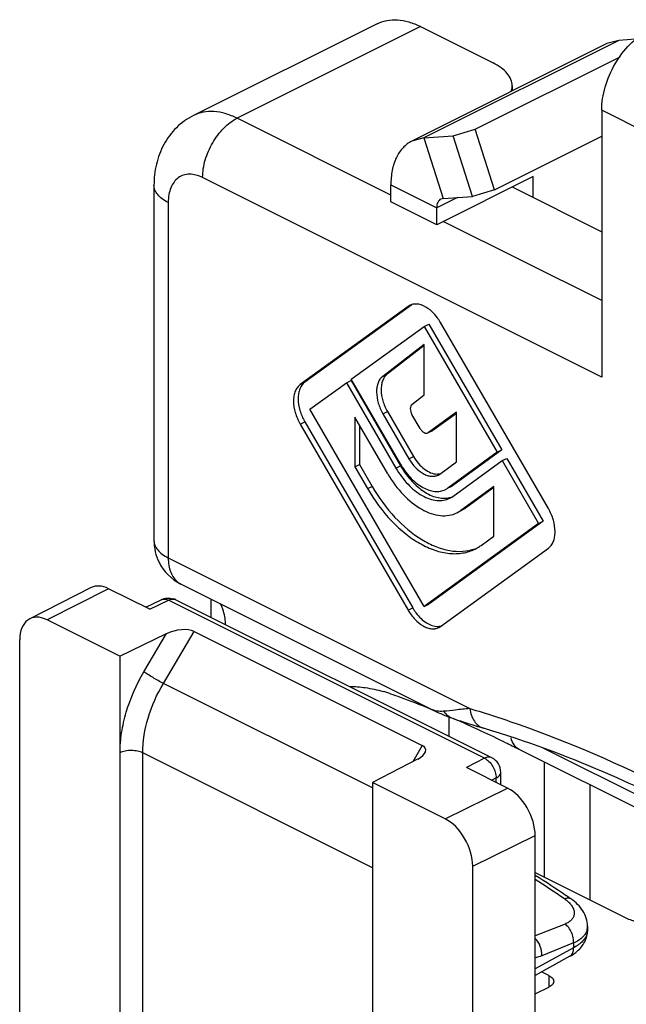
# Model space of a CAD drawing. Units: millimetres. Extents: x 65 to 659, y 66 to 486.
# Drawn here: x 552 to 571, y 332 to 362 of the extents above; entities that cross this region are included whole.
import ezdxf

# ---------------------------------------------------------------- set-up
doc = ezdxf.new("R2010")
doc.units = ezdxf.units.MM

msp = doc.modelspace()

# ---------------------------------------------------------------- linework, layer by layer
for p, q in [((563.012, 362.313), (557.355, 359.484)), ((564.353, 362.228), (566.594, 361.107)), ((570.098, 361.702), (564.087, 358.697)), ((570.469, 361.802), (570.098, 361.702)), ((570.984, 361.839), (570.469, 361.802)), ((566.034, 359.06), (570.506, 361.296)), ((567.18, 360.4), (567.18, 360.243)), ((569.939, 359.645), (569.939, 351.418)), ((565.36, 358.861), (566.034, 359.06)), ((566.632, 357.192), (566.034, 359.06)), ((564.458, 358.797), (564.087, 358.697)), ((564.458, 358.797), (565.36, 358.861)), ((565.958, 356.992), (565.36, 358.861)), ((566.632, 357.192), (569.939, 358.846)), ((567.822, 357.603), (564.852, 356.118)), ((567.822, 356.958), (567.822, 357.603)), ((556.136, 357.332), (556.136, 346.376)), ((563.438, 356.825), (563.438, 357.345)), ((566.632, 357.192), (565.958, 356.992)), ((567.177, 357.281), (569.939, 355.899)), ((564.852, 356.118), (563.438, 356.825)), ((565.056, 356.928), (564.982, 356.908)), ((565.056, 356.928), (565.958, 356.992)), ((564.852, 356.118), (564.852, 356.638)), ((563.97, 353.599), (560.645, 351.189)), ((564.083, 353.648), (560.787, 351.26)), ((564.023, 353.63), (563.97, 353.599)), ((562.22, 351.35), (564.47, 352.981)), ((564.47, 352.981), (564.612, 353.052)), ((564.47, 352.981), (566.72, 349.1)), ((564.612, 353.052), (566.862, 349.171)), ((568.295, 347.364), (564.97, 353.099)), ((564.47, 352.426), (563.187, 351.439)), ((564.47, 352.388), (563.328, 351.509)), ((564.47, 350.867), (564.47, 352.426)), ((563.745, 348.72), (562.22, 351.35)), ((560.945, 350.426), (562.07, 351.242)), ((562.07, 351.242), (562.212, 351.312)), ((562.07, 351.242), (563.595, 348.612)), ((562.212, 351.312), (563.737, 348.682)), ((564.088, 350.573), (564.47, 350.867)), ((564.47, 344.347), (560.945, 350.426)), ((562.331, 350.179), (562.331, 348.648)), ((563.345, 348.43), (562.331, 350.179)), ((563.195, 350.281), (563.995, 348.901)), ((563.337, 350.352), (564.137, 348.972)), ((564.345, 349.829), (564.091, 350.268)), ((565.46, 350.331), (564.595, 349.704)), ((565.46, 350.299), (564.737, 349.774)), ((565.46, 348.8), (565.46, 350.331)), ((560.645, 349.964), (563.97, 344.229)), ((560.787, 350.035), (564.112, 344.3)), ((562.473, 349.935), (562.473, 348.719)), ((564.724, 349.766), (564.582, 349.696)), ((564.582, 349.696), (564.595, 349.704)), ((564.737, 349.774), (564.723, 349.767)), ((566.72, 349.1), (565.195, 347.995)), ((566.862, 349.171), (565.337, 348.066)), ((566.72, 349.1), (566.862, 349.171)), ((566.87, 348.842), (567.012, 348.912)), ((567.012, 348.912), (568.137, 346.972)), ((562.331, 348.648), (562.473, 348.719)), ((562.331, 348.648), (562.72, 347.977)), ((562.473, 348.719), (562.862, 348.048)), ((564.945, 348.426), (565.46, 348.8)), ((565.345, 347.737), (566.87, 348.842)), ((566.87, 348.842), (567.995, 346.901)), ((564.895, 348.396), (564.945, 348.426)), ((565.119, 347.949), (565.195, 347.995)), ((565.26, 348.019), (565.199, 347.989)), ((565.337, 348.066), (565.26, 348.02)), ((566.61, 348.04), (565.595, 347.305)), ((566.61, 348.009), (565.737, 347.376)), ((566.61, 346.509), (566.61, 348.04)), ((565.253, 347.681), (565.345, 347.737)), ((565.477, 347.234), (565.595, 347.305)), ((565.618, 347.304), (565.601, 347.295)), ((565.737, 347.376), (565.618, 347.305)), ((567.995, 346.901), (564.47, 344.347)), ((568.137, 346.972), (564.612, 344.417)), ((567.995, 346.901), (568.137, 346.972)), ((566.22, 346.227), (566.61, 346.509)), ((564.97, 343.729), (568.295, 346.139)), ((564.675, 341.179), (556.965, 345.034)), ((554.197, 344.925), (552.305, 343.962)), ((556.009, 344.256), (554.737, 344.892)), ((555.884, 344.318), (556.36, 344.552)), ((566.552, 339.676), (556.804, 344.55)), ((557.904, 344), (557.904, 344.565)), ((564.47, 344.347), (564.612, 344.417)), ((555.084, 342.809), (552.844, 343.929)), ((555.084, 342.809), (556.524, 343.505)), ((557.376, 343.573), (564.401, 340.06)), ((564.918, 343.698), (564.97, 343.729)), ((551.996, 291.013), (551.996, 343.314)), ((555.084, 342.809), (555.084, 297.335)), ((563.43, 341.652), (563.429, 341.652)), ((565.23, 340.938), (565.23, 340.337)), ((565.356, 340.89), (565.356, 340.89)), ((566.293, 340.592), (566.293, 340.592)), ((567.391, 339.937), (567.391, 339.937)), ((575.22, 336.022), (567.391, 339.937)), ((564.265, 339.634), (562.875, 338.914)), ((568.175, 335.997), (568.175, 339.545)), ((567.04, 338.74), (565.768, 339.377)), ((566.828, 338.846), (566.828, 339.229)), ((562.875, 338.914), (562.875, 293.44)), ((565.114, 337.794), (562.875, 338.914)), ((569.589, 335.289), (569.589, 338.838)), ((567.889, 278.127), (567.889, 337.277)), ((565.963, 282.55), (565.963, 336.331)), ((567.889, 336.14), (570.647, 334.761)), ((568.994, 335.322), (568.993, 335.322)), ((569.504, 334.481), (569.504, 334.364)), ((568.959, 333.555), (567.889, 332.964)), ((568.313, 332.958), (568.085, 333.072)), ((567.889, 332.392), (568.313, 332.604))]:
    msp.add_line(p, q)
at = {"color": 9}
for p, q in [((564.353, 362.228), (558.696, 359.399)), ((570.469, 361.802), (564.458, 358.797)), ((571.99, 358.62), (569.939, 359.645)), ((563.438, 357.029), (558.696, 359.399)), ((564.458, 358.797), (565.056, 356.928)), ((569.939, 351.418), (557.636, 357.57)), ((563.438, 357.345), (564.852, 356.638)), ((565.495, 356.959), (564.852, 356.638)), ((556.575, 356.801), (556.575, 345.845)), ((569.939, 353.778), (565.055, 356.22)), ((563.187, 351.439), (563.328, 351.509)), ((560.645, 351.189), (560.787, 351.26)), ((563.195, 350.281), (563.337, 350.352)), ((560.645, 349.964), (560.787, 350.035)), ((564.595, 349.704), (564.737, 349.774)), ((563.995, 348.901), (564.137, 348.972)), ((563.595, 348.612), (563.737, 348.682)), ((562.72, 347.977), (562.862, 348.048)), ((565.257, 348.026), (565.337, 348.066)), ((565.595, 347.305), (565.737, 347.376)), ((556.575, 345.845), (565.872, 341.197)), ((554.737, 344.892), (552.844, 343.929)), ((556.009, 344.256), (556.58, 344.536)), ((566.328, 339.662), (556.58, 344.536)), ((563.97, 344.229), (564.112, 344.3)), ((555.828, 342.33), (556.524, 343.505)), ((556.425, 341.969), (557.376, 343.573)), ((562.875, 338.745), (556.425, 341.969)), ((555.09, 297.338), (555.09, 339.831)), ((555.791, 297.335), (555.791, 339.828)), ((562.875, 336.286), (555.791, 339.828)), ((564.401, 340.06), (564.116, 339.557)), ((574.96, 336.563), (568.132, 339.977)), ((566.328, 339.662), (565.768, 339.377)), ((566.552, 339.676), (566.552, 339.676)), ((566.685, 339.054), (566.55, 338.985)), ((566.685, 338.918), (566.685, 339.054)), ((565.114, 337.794), (567.04, 338.74)), ((565.963, 336.331), (567.889, 337.277)), ((568.809, 334.55), (567.889, 334.181)), ((569.074, 333.817), (567.889, 333.163)), ((569.074, 333.965), (568.093, 333.571)), ((569.074, 333.965), (569.074, 333.817)), ((568.313, 332.958), (568.313, 332.604))]:
    msp.add_line(p, q, dxfattribs=at)
for centre, radius, start, end in [((564.2, 353.266), 0.406, 97.0867, 102.2146), ((563.606, 352.308), 1.577, 30.0878, 36.4041), ((565.743, 349.878), 2.309, 210.1051, 210.751), ((564.866, 348.847), 0.419, 270.4571, 273.0451), ((557.637, 346.376), 1.502, 180.0157, 206.4952), ((565.445, 347.297), 1.321, 296.5643, 303.4015), ((565.44, 347.304), 1.33, 303.4027, 305.9338), ((557.635, 346.375), 1.499, 206.5048, 243.4801), ((556.58, 344.102), 0.501, 63.3929, 72.9337), ((565.471, 345.088), 1.571, 210.0912, 216.7719), ((562.076, 337.759), 4.121, 70.8223, 74.1799), ((567.359, 346.544), 5.999, 243.4114, 247.0764), ((567.232, 346.236), 5.665, 247.0452, 250.6609), ((550.785, 307.434), 36.494, 64.9313, 66.4557), ((547.594, 300.554), 44.078, 63.916, 64.9636), ((557.186, 310.124), 31.8, 71.8748, 73.3586), ((543.856, 292.883), 52.611, 63.4278, 63.9337), ((566.328, 339.229), 0.5, 359.9992, 63.4443), ((547.27, 303.565), 38.476, 55.8853, 57.5891), ((546.67, 302.668), 39.555, 55.642, 55.8941), ((568.409, 334.603), 1.182, 308.2745, 310.9573)]:
    msp.add_arc(centre, radius, start, end)
for centre, radius, start, end in [((557.22, 345.544), 0.57, 232.703, 243.4095), ((556.441, 344.386), 0.185, 106.7765, 116.1812), ((556.72, 344.382), 0.188, 63.3988, 69.9125), ((546.914, 303.329), 38.762, 55.6341, 57.2344), ((568.348, 334.624), 0.829, 44.9179, 46.6627), ((569.083, 334.481), 0.421, 344.9831, 359.9807), ((568.872, 333.713), 0.18, 298.8776, 306.4427)]:
    msp.add_arc(centre, radius, start, end, dxfattribs=at)
for centre, major_axis, ratio, start_param, end_param in [((554.737, 343.853), (-0.537, 1.073), 0.612377, -0.68476, 0.004275), ((552.844, 342.89), (-0.537, 1.073), 0.612377, -0.68476, 0.886036), ((556.871, 343.325), (0.613, 0.128), 0.450507, 0.517797, 2.076252), ((563.906, 339.808), (0.606, 0.131), 0.46019, 5.245327, 6.803782), ((567.04, 337.701), (-0.537, 1.073), 0.612377, -2.255557, -0.68476), ((565.114, 336.755), (-0.537, 1.073), 0.612377, -2.255557, -0.68476)]:
    msp.add_ellipse(centre, major_axis=major_axis, ratio=ratio, start_param=start_param, end_param=end_param)
for points, knots in [([(563.012, 362.313), (563.106, 362.36), (563.313, 362.429), (563.651, 362.446), (564.006, 362.379), (564.238, 362.286), (564.353, 362.228)], [0, 0, 0, 0, 0.2271, 0.464628, 0.720924, 1, 1, 1, 1]), ([(569.939, 359.645), (569.939, 359.887), (570.023, 360.389), (570.325, 361.087), (570.768, 361.683), (571.153, 361.984), (571.354, 362.084)], [0, 0, 0, 0, 0.246812, 0.511785, 0.770306, 1, 1, 1, 1]), ([(567.18, 360.4), (567.18, 360.467), (567.15, 360.607), (567.028, 360.799), (566.838, 360.971), (566.681, 361.064), (566.594, 361.107)], [0, 0, 0, 0, 0.206582, 0.43448, 0.697518, 1, 1, 1, 1]), ([(567.15, 360.228), (567.154, 360.241), (567.171, 360.296), (567.18, 360.355), (567.18, 360.4)], [0.0430641, 0.0430641, 0.0430641, 0.0430641, 0.2555669, 1, 1, 1, 1]), ([(557.355, 359.484), (557.161, 359.388), (556.803, 359.131), (556.411, 358.603), (556.182, 357.986), (556.136, 357.55), (556.136, 357.332)], [0, 0, 0, 0, 0.24966, 0.498813, 0.748055, 1, 1, 1, 1]), ([(564.087, 358.697), (563.985, 358.646), (563.793, 358.499), (563.586, 358.182), (563.462, 357.786), (563.438, 357.497), (563.438, 357.345)], [0, 0, 0, 0, 0.217144, 0.450407, 0.710259, 1, 1, 1, 1]), ([(564.982, 356.908), (564.961, 356.898), (564.923, 356.869), (564.881, 356.805), (564.857, 356.726), (564.852, 356.668), (564.852, 356.638)], [0, 0, 0, 0, 0.217332, 0.450493, 0.710767, 1, 1, 1, 1]), ([(564.875, 353.244), (564.825, 353.313), (564.641, 353.526), (564.349, 353.693), (564.149, 353.668)], [0, 0, 0, 0, 0.297745, 1, 1, 1, 1]), ([(563.187, 351.439), (563.123, 351.39), (563.049, 351.277), (563.005, 351.104), (562.991, 350.891), (563.04, 350.605), (563.134, 350.387), (563.195, 350.281)], [0, 0, 0, 0, 0.194552, 0.30715, 0.430834, 0.70552, 1, 1, 1, 1]), ([(563.328, 351.509), (563.265, 351.46), (563.19, 351.347), (563.146, 351.174), (563.132, 350.962), (563.181, 350.676), (563.276, 350.457), (563.337, 350.352)], [0, 0, 0, 0, 0.194529, 0.30721, 0.43082, 0.705553, 1, 1, 1, 1]), ([(560.645, 351.189), (560.612, 351.165), (560.551, 351.102), (560.485, 350.982), (560.446, 350.838), (560.429, 350.613), (560.48, 350.309), (560.58, 350.076), (560.645, 349.964)], [0, 0, 0, 0, 0.093784, 0.195427, 0.307472, 0.430757, 0.705215, 1, 1, 1, 1]), ([(560.787, 351.26), (560.718, 351.21), (560.637, 351.091), (560.588, 350.909), (560.571, 350.684), (560.622, 350.379), (560.722, 350.147), (560.787, 350.035)], [0, 0, 0, 0, 0.193873, 0.306215, 0.429659, 0.704689, 1, 1, 1, 1]), ([(564.088, 350.573), (564.072, 350.56), (564.044, 350.519), (564.035, 350.441), (564.049, 350.354), (564.074, 350.296), (564.091, 350.268)], [0, 0, 0, 0, 0.19473, 0.43023, 0.705249, 1, 1, 1, 1]), ([(564.345, 349.829), (564.36, 349.803), (564.394, 349.757), (564.456, 349.706), (564.521, 349.681), (564.565, 349.687), (564.582, 349.696)], [0, 0, 0, 0, 0.302624, 0.57505, 0.80447, 1, 1, 1, 1]), ([(564.137, 348.972), (564.183, 348.893), (564.285, 348.748), (564.51, 348.531), (564.731, 348.427), (564.869, 348.428)], [0, 0, 0, 0, 0.28978, 0.559924, 1, 1, 1, 1]), ([(563.595, 348.612), (563.7, 348.432), (563.935, 348.11), (564.31, 347.801), (564.625, 347.656), (564.849, 347.604), (565.063, 347.609), (565.194, 347.651), (565.253, 347.68)], [0, 0, 0, 0, 0.301767, 0.573272, 0.693617, 0.803253, 0.904113, 1, 1, 1, 1]), ([(563.737, 348.682), (563.827, 348.528), (564.027, 348.245), (564.39, 347.912), (564.776, 347.706), (565.051, 347.67), (565.174, 347.685)], [0, 0, 0, 0, 0.292394, 0.562204, 0.798204, 1, 1, 1, 1]), ([(563.759, 348.698), (563.845, 348.552), (564.04, 348.292), (564.348, 348.043), (564.606, 347.926), (564.789, 347.886), (564.963, 347.89), (565.071, 347.925), (565.119, 347.949)], [0, 0, 0, 0, 0.301857, 0.572928, 0.693155, 0.802778, 0.903837, 1, 1, 1, 1]), ([(563.995, 348.901), (564.052, 348.804), (564.18, 348.629), (564.383, 348.462), (564.554, 348.383), (564.676, 348.355), (564.792, 348.357), (564.863, 348.38), (564.895, 348.396)], [0, 0, 0, 0, 0.30176, 0.573231, 0.693586, 0.803201, 0.904098, 1, 1, 1, 1]), ([(563.345, 348.43), (563.48, 348.199), (563.783, 347.786), (564.264, 347.389), (564.669, 347.202), (564.957, 347.136), (565.232, 347.141), (565.401, 347.195), (565.477, 347.233)], [0, 0, 0, 0, 0.301767, 0.573272, 0.693617, 0.803253, 0.904113, 1, 1, 1, 1]), ([(564.888, 348.428), (564.897, 348.429), (564.931, 348.432), (564.964, 348.439), (564.989, 348.447)], [0, 0, 0, 0, 0.254961, 1, 1, 1, 1]), ([(562.862, 348.048), (563.061, 347.706), (563.508, 347.089), (564.213, 346.484), (564.811, 346.18), (565.239, 346.055), (565.652, 346.028), (565.914, 346.081), (566.033, 346.125)], [0, 0, 0, 0, 0.298592, 0.569635, 0.690914, 0.801954, 0.904008, 1, 1, 1, 1]), ([(562.72, 347.977), (562.929, 347.618), (563.294, 347.12), (563.877, 346.582), (564.325, 346.275), (564.78, 346.066), (565.228, 345.963), (565.655, 345.972), (565.918, 346.056), (566.036, 346.115)], [0, 0, 0, 0, 0.301544, 0.442441, 0.5736, 0.693858, 0.803425, 0.904201, 1, 1, 1, 1]), ([(565.174, 347.685), (565.189, 347.687), (565.248, 347.696), (565.307, 347.713), (565.348, 347.73)], [0, 0, 0, 0, 0.253814, 1, 1, 1, 1]), ([(568.295, 346.139), (568.329, 346.163), (568.39, 346.226), (568.456, 346.346), (568.495, 346.49), (568.512, 346.715), (568.461, 347.019), (568.361, 347.252), (568.295, 347.364)], [0, 0, 0, 0, 0.093784, 0.195427, 0.307472, 0.430757, 0.705215, 1, 1, 1, 1]), ([(563.97, 344.229), (564.03, 344.127), (564.165, 343.943), (564.379, 343.766), (564.559, 343.683), (564.687, 343.654), (564.809, 343.656), (564.884, 343.68), (564.918, 343.697)], [0, 0, 0, 0, 0.30176, 0.573231, 0.693586, 0.803201, 0.904098, 1, 1, 1, 1]), ([(564.213, 344.147), (564.26, 344.084), (564.36, 343.97), (564.571, 343.801), (564.762, 343.726), (564.882, 343.727)], [0, 0, 0, 0, 0.289466, 0.555921, 1, 1, 1, 1]), ([(564.882, 343.727), (564.894, 343.727), (564.937, 343.729), (564.981, 343.738), (565.012, 343.748)], [0, 0, 0, 0, 0.256424, 1, 1, 1, 1]), ([(562.143, 341.881), (562.343, 341.878), (562.685, 341.846), (563.02, 341.775), (563.199, 341.724)], [0.012842, 0.012842, 0.012842, 0.012842, 0.4600778, 1, 1, 1, 1]), ([(563.429, 341.652), (563.529, 341.617), (563.921, 341.478), (564.309, 341.328), (564.675, 341.179)], [0, 0, 0, 0, 0.253315, 1, 1, 1, 1]), ([(565.356, 340.89), (565.432, 340.863), (565.742, 340.759), (566.056, 340.663), (566.293, 340.592)], [0, 0, 0, 0, 0.244688, 1, 1, 1, 1]), ([(571.83, 338.391), (571.435, 338.586), (569.887, 339.321), (568.289, 339.95), (567.079, 340.346)], [0, 0, 0, 0, 0.256965, 1, 1, 1, 1]), ([(569.504, 334.481), (569.504, 334.565), (569.477, 334.734), (569.366, 334.965), (569.201, 335.163), (569.066, 335.273), (568.993, 335.322)], [0, 0, 0, 0, 0.247205, 0.493413, 0.742542, 1, 1, 1, 1]), ([(570.647, 334.761), (570.755, 334.707), (570.992, 334.615), (571.507, 334.48), (572.201, 334.385), (573.056, 334.352), (573.915, 334.384), (574.758, 334.476), (575.567, 334.622), (576.321, 334.824), (576.794, 335.006), (577.011, 335.114)], [0, 0, 0, 0, 0.055815, 0.116449, 0.245072, 0.377522, 0.510105, 0.64072, 0.767575, 0.888481, 1, 1, 1, 1]), ([(569.184, 333.71), (569.278, 333.792), (569.4, 333.94), (569.489, 334.176), (569.504, 334.302), (569.504, 334.364)], [0, 0, 0, 0, 0.497491, 0.748195, 1, 1, 1, 1]), ([(568.959, 333.555), (568.975, 333.563), (569.038, 333.6), (569.099, 333.641), (569.141, 333.675)], [0, 0, 0, 0, 0.253009, 1, 1, 1, 1]), ([(568.313, 332.958), (568.335, 332.947), (568.374, 332.924), (568.422, 332.881), (568.452, 332.833), (568.46, 332.798), (568.46, 332.781)], [0, 0, 0, 0, 0.302291, 0.565549, 0.793458, 1, 1, 1, 1]), ([(568.46, 332.781), (568.46, 332.764), (568.452, 332.729), (568.422, 332.681), (568.374, 332.638), (568.335, 332.615), (568.313, 332.604)], [0, 0, 0, 0, 0.206542, 0.434451, 0.697709, 1, 1, 1, 1])]:
    msp.add_open_spline(points, degree=3, knots=knots)
for points, knots in [([(558.696, 359.399), (558.581, 359.457), (558.349, 359.551), (557.994, 359.618), (557.657, 359.601), (557.449, 359.532), (557.355, 359.484)], [0, 0, 0, 0, 0.279076, 0.535372, 0.7729, 1, 1, 1, 1]), ([(557.636, 357.57), (557.636, 357.751), (557.698, 358.127), (557.925, 358.651), (558.257, 359.098), (558.546, 359.324), (558.696, 359.399)], [0, 0, 0, 0, 0.246823, 0.511783, 0.770296, 1, 1, 1, 1]), ([(557.636, 357.57), (557.57, 357.603), (557.438, 357.655), (557.235, 357.683), (557.045, 357.656), (556.878, 357.571), (556.743, 357.435), (556.646, 357.254), (556.587, 357.038), (556.575, 356.882), (556.575, 356.801)], [0, 0, 0, 0, 0.134788, 0.257221, 0.37032, 0.480087, 0.593357, 0.715922, 0.851338, 1, 1, 1, 1]), ([(556.575, 356.801), (556.51, 356.834), (556.392, 356.904), (556.249, 357.033), (556.158, 357.176), (556.136, 357.282), (556.136, 357.332)], [0, 0, 0, 0, 0.302291, 0.565549, 0.793458, 1, 1, 1, 1]), ([(556.136, 346.376), (556.136, 346.326), (556.158, 346.221), (556.249, 346.077), (556.392, 345.948), (556.51, 345.878), (556.575, 345.845)], [0, 0, 0, 0, 0.206542, 0.434451, 0.697709, 1, 1, 1, 1]), ([(556.575, 345.845), (556.575, 345.766), (556.587, 345.612), (556.643, 345.4), (556.737, 345.221), (556.826, 345.127), (556.875, 345.09)], [0, 0, 0, 0, 0.285501, 0.545764, 0.781834, 1, 1, 1, 1]), ([(556.388, 344.563), (556.417, 344.572), (556.486, 344.575), (556.549, 344.552), (556.58, 344.536)], [0, 0, 0, 0, 0.46603, 1, 1, 1, 1]), ([(556.58, 344.536), (556.614, 344.553), (556.681, 344.576), (556.754, 344.57), (556.784, 344.559)], [0, 0, 0, 0, 0.534555, 1, 1, 1, 1]), ([(558.342, 343.788), (558.339, 343.849), (558.322, 344.066), (558.263, 344.282), (558.19, 344.422)], [0, 0, 0, 0, 0.2711502, 0.9810249, 0.9810249, 0.9810249, 0.9810249]), ([(555.09, 339.831), (555.09, 340.036), (555.126, 340.46), (555.321, 341.317), (555.596, 341.94), (555.828, 342.33)], [0, 0, 0, 0, 0.234296, 0.482746, 1, 1, 1, 1]), ([(556.425, 341.969), (556.317, 342.026), (556.158, 342.117), (555.96, 342.24), (555.868, 342.301), (555.828, 342.33)], [0, 0, 0, 0, 0.523933, 0.787843, 1, 1, 1, 1]), ([(555.791, 339.828), (555.791, 340.19), (555.919, 340.942), (556.226, 341.635), (556.425, 341.969)], [0, 0, 0, 0, 0.482095, 1, 1, 1, 1]), ([(565.064, 341.111), (564.995, 341.106), (564.86, 341.109), (564.732, 341.151), (564.674, 341.179)], [0, 0, 0, 0, 0.520722, 1, 1, 1, 1]), ([(565.872, 341.197), (565.723, 341.182), (565.454, 341.152), (565.185, 341.122), (565.064, 341.111)], [0, 0, 0, 0, 0.55337, 1, 1, 1, 1]), ([(565.064, 341.111), (565.102, 341.061), (565.188, 340.97), (565.299, 340.91), (565.356, 340.89)], [0, 0, 0, 0, 0.509355, 1, 1, 1, 1]), ([(565.872, 341.197), (565.881, 341.124), (565.912, 340.986), (566.002, 340.803), (566.13, 340.665), (566.238, 340.609), (566.293, 340.592)], [0, 0, 0, 0, 0.283515, 0.542436, 0.778257, 1, 1, 1, 1]), ([(565.872, 341.197), (566.383, 341.044), (568.476, 340.362), (570.503, 339.478), (571.99, 338.721)], [0, 0, 0, 0, 0.24208, 1, 1, 1, 1]), ([(567.391, 339.937), (567.33, 339.968), (567.217, 340.073), (567.165, 340.215), (567.149, 340.292)], [0, 0, 0, 0, 0.465289, 1, 1, 1, 1]), ([(555.791, 339.828), (555.741, 339.853), (555.625, 339.889), (555.442, 339.907), (555.258, 339.891), (555.141, 339.856), (555.09, 339.831)], [0, 0, 0, 0, 0.23478, 0.498746, 0.763387, 1, 1, 1, 1]), ([(566.552, 339.676), (566.52, 339.692), (566.44, 339.705), (566.365, 339.68), (566.328, 339.662)], [0, 0, 0, 0, 0.463667, 1, 1, 1, 1]), ([(566.328, 339.662), (566.379, 339.637), (566.476, 339.563), (566.588, 339.414), (566.664, 339.24), (566.685, 339.114), (566.685, 339.054)], [0, 0, 0, 0, 0.230311, 0.48888, 0.753545, 1, 1, 1, 1]), ([(566.685, 339.054), (566.706, 339.065), (566.745, 339.088), (566.791, 339.131), (566.821, 339.178), (566.828, 339.213), (566.828, 339.229)], [0, 0, 0, 0, 0.301707, 0.564726, 0.792867, 1, 1, 1, 1]), ([(568.993, 335.322), (568.981, 335.331), (568.952, 335.344), (568.883, 335.353), (568.829, 335.339), (568.794, 335.325)], [0, 0, 0, 0, 0.219026, 0.453065, 1, 1, 1, 1]), ([(568.794, 335.325), (568.806, 335.317), (568.848, 335.287), (568.889, 335.254), (568.917, 335.227)], [0, 0, 0, 0, 0.259087, 1, 1, 1, 1]), ([(568.935, 335.209), (568.964, 335.181), (569.014, 335.123), (569.068, 335.027), (569.096, 334.93), (569.094, 334.835), (569.062, 334.745), (569.001, 334.666), (568.915, 334.599), (568.847, 334.565), (568.809, 334.55)], [0, 0, 0, 0, 0.14418, 0.273856, 0.391404, 0.501574, 0.611226, 0.727558, 0.856215, 1, 1, 1, 1]), ([(569.074, 333.965), (569.078, 334.019), (569.069, 334.133), (569.017, 334.295), (568.93, 334.44), (568.852, 334.519), (568.809, 334.55)], [0, 0, 0, 0, 0.246151, 0.506261, 0.762994, 1, 1, 1, 1]), ([(569.49, 334.372), (569.487, 334.359), (569.471, 334.309), (569.445, 334.262), (569.423, 334.229)], [0, 0, 0, 0, 0.24414, 1, 1, 1, 1]), ([(569.504, 334.364), (569.504, 334.338), (569.501, 334.304), (569.493, 334.27), (569.491, 334.261)], [0, 0, 0, 0, 0.746784, 1, 1, 1, 1]), ([(568.093, 333.571), (568.099, 333.667), (568.064, 333.864), (567.96, 334.033), (567.891, 334.102)], [0, 0, 0, 0, 0.497562, 1, 1, 1, 1]), ([(569.491, 334.261), (569.48, 334.219), (569.443, 334.132), (569.351, 334.015), (569.226, 333.907), (569.128, 333.846), (569.074, 333.817)], [0, 0, 0, 0, 0.211475, 0.445389, 0.707785, 1, 1, 1, 1]), ([(569.423, 334.229), (569.404, 334.202), (569.309, 334.089), (569.179, 334.011), (569.074, 333.965)], [0, 0, 0, 0, 0.223987, 1, 1, 1, 1]), ([(568.979, 333.568), (569.012, 333.592), (569.051, 333.65), (569.072, 333.74), (569.075, 333.791), (569.074, 333.817)], [0, 0, 0, 0, 0.449642, 0.711695, 1, 1, 1, 1]), ([(568.093, 333.571), (568.075, 333.565), (568.008, 333.539), (567.939, 333.519), (567.887, 333.507)], [0, 0, 0, 0, 0.256537, 1, 1, 1, 1])]:
    msp.add_open_spline(points, degree=3, knots=knots, dxfattribs=at)
for points in [[(564.114, 353.662), (564.082, 353.656), (564.052, 353.645), (564.023, 353.631)], [(556.36, 344.552), (556.415, 344.579), (556.477, 344.596), (556.538, 344.601)], [(556.538, 344.601), (556.601, 344.607), (556.666, 344.6), (556.727, 344.581)]]:
    msp.add_open_spline(points, degree=3)

doc.saveas('drawing.dxf')
